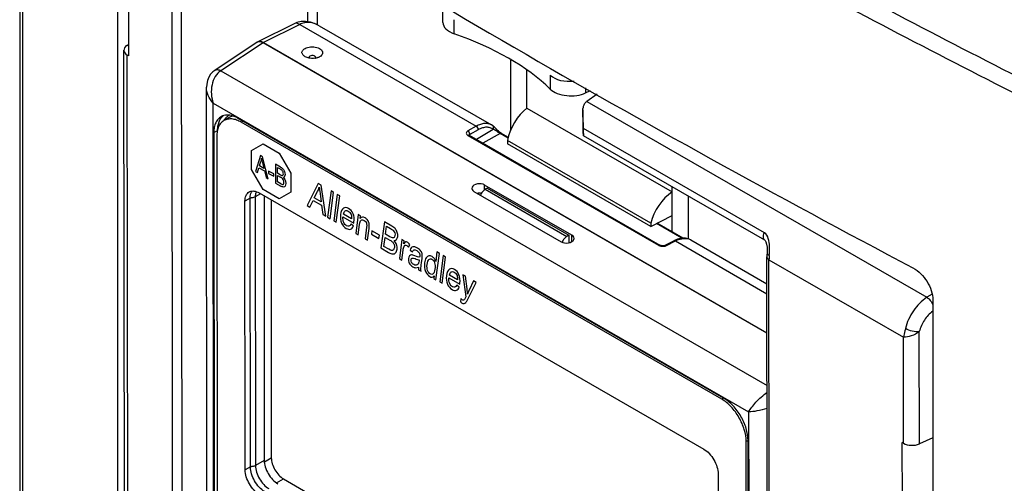
# Paper-space layout '10005496177_1_1' of a CAD drawing. Units: inches. Extents: x 0 to 34, y 0 to 22.
# Drawn here: x 9.7 to 12.2, y 14.5 to 15.7 of the extents above; entities that cross this region are included whole.
import ezdxf

# ---------------------------------------------------------------- set-up
doc = ezdxf.new("R2010")
doc.units = ezdxf.units.IN
doc.header["$LTSCALE"] = 1.87
doc.header["$MEASUREMENT"] = 0
doc.layers.get('0').update_dxf_attribs({"linetype": 'CONTINUOUS'})
doc.layers.add('02___PRT_ALL_AXES', color=7, linetype='CONTINUOUS')
doc.layers.add('AXIS_PART', color=7, linetype='CONTINUOUS')

psp = doc.layouts.new('10005496177_1_1')

# ---------------------------------------------------------------- linework, layer by layer
at = {"color": 7, "linetype": 'CONTINUOUS'}
for p, q in [((9.7259, 16.8933), (9.7259, 12.961)), ((9.7332, 16.8821), (9.7332, 12.9475)), ((9.9763, 16.1827), (9.9763, 12.7468)), ((10.1186, 12.7978), (10.1156, 15.9569)), ((10.143, 12.7974), (10.14, 15.9565)), ((10.4625, 15.8008), (10.4626, 15.6854)), ((10.4869, 15.7868), (10.487, 15.678)), ((10.0045, 15.7499), (10.0046, 15.598)), ((10.8091, 15.6834), (10.8091, 15.7206)), ((10.4287, 15.6803), (10.3355, 15.6338)), ((10.4426, 15.6784), (10.3497, 15.6321)), ((10.4426, 15.6784), (10.8946, 15.4181)), ((10.8383, 15.6545), (10.8382, 15.6906)), ((10.4928, 15.6751), (10.9333, 15.4214)), ((10.0004, 15.6245), (10.0046, 15.6274)), ((10.3337, 15.6327), (10.2252, 15.561)), ((10.3489, 15.6316), (10.2407, 15.5601)), ((11.6387, 14.8886), (10.3489, 15.6316)), ((10.3497, 15.6321), (11.6387, 14.8895)), ((9.9958, 12.4722), (9.9928, 15.6122)), ((10.0044, 12.4602), (10.0014, 15.5998)), ((10.0046, 15.598), (10.0014, 15.5998)), ((10.9819, 15.5873), (10.9821, 15.406)), ((10.2252, 15.561), (10.2252, 15.561)), ((10.2407, 15.5601), (11.6389, 14.7547)), ((11.0238, 15.4643), (11.0237, 15.5616)), ((11.084, 15.5489), (11.0841, 15.5129)), ((10.2052, 14.2829), (10.204, 15.5177)), ((11.1745, 15.5166), (11.1745, 15.5033)), ((11.1745, 15.5033), (11.187, 15.5094)), ((10.2225, 14.2588), (10.2214, 15.4766)), ((10.2214, 15.4766), (11.5916, 14.6872)), ((11.178, 15.4815), (12.048, 14.9803)), ((11.0238, 15.4643), (11.3961, 15.2498)), ((11.1677, 15.4638), (11.1677, 15.4631)), ((11.1678, 15.418), (11.1677, 15.4638)), ((11.1678, 15.4176), (11.1677, 15.4631)), ((10.262, 15.4403), (10.2487, 15.4326)), ((11.5275, 14.7225), (10.2854, 15.438)), ((10.2977, 15.431), (10.293, 15.4283)), ((11.5227, 14.7198), (10.293, 15.4283)), ((10.2229, 15.4017), (10.2321, 15.4069)), ((10.2229, 15.4017), (10.2239, 14.336)), ((10.8946, 15.4181), (10.8731, 15.4061)), ((10.8997, 15.409), (10.8782, 15.397)), ((10.9378, 15.41), (10.8949, 15.3844)), ((10.9557, 15.3992), (10.9117, 15.3747)), ((10.9333, 15.4214), (10.9333, 15.4214)), ((10.9371, 15.4188), (10.9333, 15.4214)), ((10.9371, 15.4188), (10.9371, 15.4188)), ((10.9569, 15.401), (10.9542, 15.403)), ((10.9762, 15.3873), (10.9557, 15.3992)), ((10.9593, 15.3995), (10.9569, 15.401)), ((10.9768, 15.3894), (10.9593, 15.3995)), ((11.1678, 15.4176), (11.1678, 15.418)), ((11.1686, 15.3996), (11.1678, 15.4176)), ((11.6323, 15.1454), (11.1691, 15.4122)), ((10.2304, 15.392), (10.2314, 14.3402)), ((10.8748, 15.3951), (10.8733, 15.3946)), ((10.8733, 15.3946), (11.3612, 15.1135)), ((10.8768, 15.3948), (11.3647, 15.1137)), ((10.8782, 15.394), (10.8782, 15.397)), ((10.9744, 15.3813), (10.9744, 15.3728)), ((11.3412, 15.1699), (10.9744, 15.3813)), ((11.6331, 15.1265), (11.1691, 15.3938)), ((10.3192, 15.3556), (10.3487, 15.3727)), ((10.3192, 15.3074), (10.3192, 15.3556)), ((10.3487, 15.3727), (10.3904, 15.3487)), ((10.3904, 15.3487), (10.42, 15.2976)), ((11.3412, 15.1615), (10.9744, 15.3728)), ((10.3427, 15.3429), (10.3296, 15.3023)), ((10.3394, 15.3164), (10.3432, 15.3284)), ((10.3476, 15.3401), (10.3427, 15.3429)), ((10.3475, 15.3251), (10.3451, 15.3365)), ((10.3475, 15.3251), (10.3511, 15.3097)), ((10.3617, 15.2838), (10.3476, 15.3401)), ((10.3488, 15.2563), (10.3192, 15.3074)), ((10.3296, 15.3023), (10.3344, 15.2995)), ((10.3344, 15.2995), (10.3381, 15.312)), ((10.3381, 15.312), (10.3525, 15.3037)), ((10.3511, 15.3097), (10.3394, 15.3164)), ((10.3525, 15.3037), (10.3565, 15.2868)), ((10.3631, 15.3034), (10.3631, 15.2975)), ((10.376, 15.296), (10.3631, 15.3034)), ((10.381, 15.3209), (10.381, 15.2727)), ((10.3938, 15.3135), (10.381, 15.3209)), ((10.3855, 15.298), (10.3855, 15.3126)), ((10.3855, 15.3126), (10.3924, 15.3086)), ((10.3929, 15.2937), (10.3855, 15.298)), ((10.3565, 15.2868), (10.3617, 15.2838)), ((10.3631, 15.2975), (10.376, 15.29)), ((10.376, 15.29), (10.376, 15.296)), ((10.381, 15.2727), (10.3941, 15.2651)), ((10.3855, 15.2757), (10.3855, 15.2923)), ((10.3855, 15.2923), (10.3934, 15.2878)), ((10.3941, 15.2708), (10.3855, 15.2757)), ((10.42, 15.2976), (10.42, 15.2493)), ((10.339, 15.2474), (11.4769, 14.5919)), ((10.3905, 15.2322), (10.3488, 15.2563)), ((10.42, 15.2493), (10.3905, 15.2322)), ((10.4902, 15.2712), (10.4617, 15.2153)), ((10.48, 15.2345), (10.4883, 15.2509)), ((10.4975, 15.267), (10.4902, 15.2712)), ((10.5098, 15.1876), (10.4975, 15.267)), ((10.5228, 15.2524), (10.5141, 15.1851)), ((10.5204, 15.1815), (10.5291, 15.2488)), ((10.5291, 15.2488), (10.5228, 15.2524)), ((10.9224, 15.2598), (10.9173, 15.2566)), ((10.9173, 15.2566), (11.1261, 15.1363)), ((10.9224, 15.2598), (11.1312, 15.1396)), ((11.3961, 15.1478), (11.396, 15.2631)), ((10.3158, 15.2339), (10.3025, 15.2262)), ((10.3032, 14.5388), (10.3025, 15.2262)), ((10.3164, 14.5464), (10.3158, 15.2339)), ((10.3425, 15.2454), (10.3289, 15.2373)), ((10.3289, 15.2373), (10.3295, 14.5498)), ((10.3513, 15.2404), (10.3519, 14.5632)), ((10.3693, 15.23), (10.3699, 14.5699)), ((10.4689, 15.2112), (10.4771, 15.2284)), ((10.4771, 15.2284), (10.4987, 15.2159)), ((10.4975, 15.2244), (10.48, 15.2345)), ((10.4946, 15.2461), (10.4975, 15.2244)), ((10.5388, 15.2433), (10.53, 15.176)), ((10.5363, 15.1723), (10.5451, 15.2396)), ((10.5451, 15.2396), (10.5388, 15.2433)), ((11.4379, 15.1297), (11.4378, 15.239)), ((10.4617, 15.2153), (10.4689, 15.2112)), ((10.4987, 15.2159), (10.502, 15.1921)), ((10.502, 15.1921), (10.5098, 15.1876)), ((10.5141, 15.1851), (10.5204, 15.1815)), ((10.53, 15.176), (10.5363, 15.1723)), ((10.5534, 15.1864), (10.5812, 15.1704)), ((10.5754, 15.181), (10.5547, 15.193)), ((10.5812, 15.1704), (10.5815, 15.1726)), ((10.5924, 15.1924), (10.5861, 15.1437)), ((10.5981, 15.1891), (10.5924, 15.1924)), ((10.5972, 15.1822), (10.5981, 15.1891)), ((10.6593, 15.1738), (10.6505, 15.1065)), ((10.6785, 15.1627), (10.6593, 15.1738)), ((11.3412, 15.1615), (11.3961, 15.1895)), ((10.58, 15.1629), (10.5736, 15.1677)), ((10.5924, 15.14), (10.5958, 15.1667)), ((10.6139, 15.1595), (10.61, 15.1299)), ((10.6163, 15.1263), (10.6202, 15.1562)), ((10.6273, 15.1506), (10.6262, 15.1422)), ((10.6467, 15.1394), (10.6273, 15.1506)), ((10.6624, 15.1417), (10.665, 15.162)), ((10.665, 15.162), (10.6753, 15.1561)), ((11.3412, 15.1699), (11.3412, 15.1615)), ((11.4205, 15.1313), (11.3555, 15.1688)), ((11.4245, 15.1314), (11.3577, 15.1699)), ((10.5861, 15.1437), (10.5924, 15.14)), ((10.61, 15.1299), (10.6163, 15.1263)), ((10.6262, 15.1422), (10.6456, 15.1311)), ((10.6456, 15.1311), (10.6467, 15.1394)), ((10.6584, 15.1106), (10.6614, 15.1337)), ((10.6614, 15.1337), (10.6732, 15.1269)), ((10.6735, 15.1353), (10.6624, 15.1417)), ((10.7041, 15.1281), (10.6977, 15.0793)), ((10.7098, 15.1248), (10.7041, 15.1281)), ((10.7088, 15.1174), (10.7098, 15.1248)), ((11.1312, 15.1396), (11.1261, 15.1363)), ((11.1312, 15.1396), (11.1312, 15.1198)), ((11.3783, 15.1134), (11.4006, 15.1249)), ((11.3819, 15.113), (11.4041, 15.1245)), ((11.4093, 15.1287), (11.4006, 15.1249)), ((11.4041, 15.1245), (11.6387, 14.9894)), ((11.4441, 15.1271), (11.6386, 15.015)), ((10.6505, 15.1065), (10.6701, 15.0953)), ((10.6711, 15.1032), (10.6584, 15.1106)), ((10.704, 15.0757), (10.7073, 15.1013)), ((10.7209, 15.1085), (10.7241, 15.1149)), ((10.725, 15.1011), (10.7311, 15.0964)), ((10.7939, 15.0963), (10.7908, 15.0721)), ((10.8003, 15.0926), (10.7939, 15.0963)), ((10.6977, 15.0793), (10.704, 15.0757)), ((10.7485, 15.0764), (10.7481, 15.0734)), ((10.7497, 15.085), (10.7494, 15.0829)), ((10.7544, 15.0687), (10.7558, 15.0797)), ((10.7915, 15.0253), (10.8003, 15.0926)), ((10.81, 15.087), (10.8012, 15.0197)), ((10.8075, 15.0161), (10.8162, 15.0834)), ((10.8162, 15.0834), (10.81, 15.087)), ((11.6387, 15.0886), (11.6386, 15.0838)), ((11.6416, 11.9247), (11.6386, 15.0838)), ((11.6391, 15.0943), (11.6387, 15.0886)), ((11.6422, 15.0887), (11.6443, 15.0872)), ((11.6468, 11.9175), (11.6438, 15.0766)), ((11.6438, 15.0766), (11.988, 14.8783)), ((10.7471, 15.0509), (10.7537, 15.0471)), ((10.7864, 15.0349), (10.7856, 15.0287)), ((10.7856, 15.0287), (10.7915, 15.0253)), ((10.8246, 15.0302), (10.8524, 15.0142)), ((10.8466, 15.0248), (10.8258, 15.0368)), ((10.8601, 15.0382), (10.8679, 14.9813)), ((10.8669, 15.0343), (10.8601, 15.0382)), ((10.871, 15.0016), (10.8669, 15.0343)), ((10.8879, 15.0222), (10.8762, 14.9984)), ((10.8942, 15.0186), (10.8879, 15.0222)), ((10.8012, 15.0197), (10.8075, 15.0161)), ((10.8512, 15.0067), (10.8448, 15.0115)), ((10.8524, 15.0142), (10.8527, 15.0164)), ((10.8722, 14.9887), (10.871, 15.0016)), ((10.8736, 14.9771), (10.8942, 15.0186)), ((10.855, 14.9769), (10.8546, 14.9688)), ((10.8679, 14.9813), (10.8644, 14.9746)), ((12.0614, 14.988), (12.048, 14.9803)), ((12.0632, 14.9732), (12.0632, 11.5273)), ((10.8622, 14.9642), (10.8633, 14.9642)), ((11.9883, 14.6071), (11.988, 14.8783)), ((12.0289, 14.6053), (12.0286, 14.8927)), ((11.5275, 14.7226), (11.5227, 14.7198)), ((11.5916, 14.6872), (11.5928, 13.4695)), ((12.0632, 14.6211), (12.0289, 14.6053)), ((11.5902, 14.6141), (11.5854, 14.6114)), ((11.5864, 13.5596), (11.5854, 14.6114)), ((11.5913, 13.5483), (11.5902, 14.614)), ((11.9853, 14.457), (11.9851, 14.6089)), ((11.9883, 14.6071), (11.9851, 14.6089)), ((10.3522, 14.5597), (10.3699, 14.5699)), ((10.3164, 14.5464), (10.3032, 14.5388)), ((10.3519, 14.5632), (10.3295, 14.5498)), ((11.5135, 14.5286), (11.5142, 13.8411)), ((10.3836, 14.5055), (10.4013, 14.5157)), ((10.4013, 14.5157), (11.5141, 13.8746))]:
    psp.add_line(p, q, dxfattribs=at)
for points in [[(10.4928, 15.6751), (10.4824, 15.6803), (10.4701, 15.6843), (10.4578, 15.6861), (10.4461, 15.6857), (10.4353, 15.6831), (10.4287, 15.6803)], [(10.2252, 15.561), (10.2203, 15.5573), (10.2146, 15.5512), (10.21, 15.5438), (10.2066, 15.5354), (10.2046, 15.526), (10.204, 15.5177)], [(10.9542, 15.403), (10.9513, 15.4055), (10.9484, 15.4082), (10.9455, 15.411), (10.9428, 15.4137), (10.9402, 15.4161), (10.9378, 15.4182), (10.9371, 15.4188)], [(10.8768, 15.3948), (10.8762, 15.3952), (10.8759, 15.3954)], [(11.4441, 15.1271), (11.4392, 15.1294), (11.43, 15.1316), (11.4199, 15.1313), (11.4093, 15.1287)], [(11.6332, 15.1265), (11.6339, 15.1258), (11.6358, 15.1225), (11.6377, 15.1166), (11.639, 15.109), (11.6395, 15.1012), (11.6392, 15.0949), (11.6391, 15.0943)], [(11.3783, 15.1134), (11.3772, 15.1129), (11.3752, 15.1124), (11.3728, 15.1121), (11.3702, 15.1122), (11.3678, 15.1126), (11.3658, 15.1132), (11.3647, 15.1137)]]:
    psp.add_lwpolyline(points, dxfattribs=at)
for centre, radius, start, end in [((10.4762, 15.6353), 0.0437, 276.5302, 278.682), ((10.4784, 15.6258), 0.0339, 287.6403, 288.0331), ((10.2684, 15.4192), 0.0336, 138.6954, 142.7693), ((10.2668, 15.4206), 0.0315, 129.818, 138.7299), ((10.2732, 15.4206), 0.0273, 110.8862, 119.7981), ((10.3183, 15.2601), 0.0254, 264.555, 270.3314), ((11.1464, 15.108), 0.0349, 157.2737, 157.6318), ((11.1467, 15.1078), 0.0352, 155.9647, 157.2725), ((11.429, 15.0999), 0.0312, 74.8051, 78.3764), ((11.4294, 15.1013), 0.0297, 65.9413, 74.8309), ((11.4298, 15.1023), 0.0286, 60.0595, 65.8936), ((11.4826, 15.1038), 0.1626, 357.1992, 358.897), ((11.499, 15.104), 0.1462, 0.68, 2.7098), ((11.4852, 15.1038), 0.16, 358.8858, 0.6931), ((11.7372, 15.0766), 0.0934, 175.867, 180.0074), ((11.7471, 15.0759), 0.1033, 173.718, 175.9003), ((11.5018, 15.1027), 0.1434, 353.8064, 357.271), ((10.9503, 14.9619), 0.0826, 153.7981, 161.0429), ((10.8798, 14.9924), 0.0345, 223.1757, 224.3666), ((12.0175, 14.9399), 0.0509, 25.4054, 31.1419), ((10.3189, 14.5726), 0.0254, 264.3978, 270.3324)]:
    psp.add_arc(centre, radius, start, end, dxfattribs=at)
for centre, major_axis, ratio, start_param, end_param in [((30.0798, 24.6737), (26.9258, -1.8801), 0.524981, -2.373857, -2.269115), ((10.8682, 15.6823), (0.059, -0.0017), 0.556221, -3.125334, -2.086059), ((10.4885, 15.3299), (0.6906, -0.0195), 0.556221, 0.546684, 1.055534), ((10.349, 15.6074), (-0.0148, 0.0256), 0.57665, -0.783687, 0.034864), ((10.3498, 15.6079), (-0.0148, 0.0256), 0.57665, 5.499498, 6.308068), ((10.0223, 15.6132), (0.0295, 0.0014), 0.606089, 8.662156, 10.180593), ((11.135, 15.5687), (0.059, 0.0029), 0.606089, -2.640203, -1.431314), ((11.135, 15.5285), (0.059, -0.0017), 0.556221, -2.594909, -0.822048), ((11.1842, 15.4136), (0.0409, 0.0786), 0.547015, 0.86596, 0.911167), ((11.0313, 15.3973), (0.0409, 0.0786), 0.547015, 0.887465, 2.045481), ((11.1665, 15.4237), (-0.0025, 0.1036), 0.022209, -1.682549, -1.181354), ((11.1686, 15.4145), (-0.0005, 0.0207), 0.022209, 2.378153, 4.600637), ((11.4044, 15.1824), (0.0479, 0.0746), 0.607364, 0.94017, 2.098186), ((12.0091, 14.6178), (0.0295, -0.0012), 0.545739, -2.333191, -0.814755)]:
    psp.add_ellipse(centre, major_axis=major_axis, ratio=ratio, start_param=start_param, end_param=end_param, dxfattribs=at)
for points, knots in [([(12.3462, 15.5109), (12.125, 15.6225), (11.267, 16.07), (10.4336, 16.5651), (9.833, 16.9619)], [0, 0, 0, 0, 0.256102, 1, 1, 1, 1]), ([(12.3272, 15.4742), (12.1056, 15.5859), (11.2467, 16.0339), (10.4124, 16.5296), (9.8111, 16.9268)], [0, 0, 0, 0, 0.256103, 1, 1, 1, 1]), ([(10.4426, 15.6784), (10.4403, 15.6798), (10.4358, 15.6819), (10.4307, 15.6813), (10.4287, 15.6803)], [0, 0, 0, 0, 0.547788, 1, 1, 1, 1]), ([(10.4928, 15.6751), (10.4852, 15.6795), (10.4722, 15.6841), (10.4546, 15.6832), (10.4464, 15.6804), (10.4426, 15.6784)], [0, 0, 0, 0, 0.508145, 0.753735, 1, 1, 1, 1]), ([(10.4485, 15.6061), (10.4484, 15.6071), (10.4486, 15.6093), (10.4502, 15.6123), (10.4528, 15.615), (10.4551, 15.6165), (10.4563, 15.6171)], [0, 0, 0, 0, 0.21646, 0.446523, 0.705535, 1, 1, 1, 1]), ([(10.4812, 15.5919), (10.4773, 15.5915), (10.4698, 15.5915), (10.4609, 15.5938), (10.455, 15.5969), (10.4516, 15.5996), (10.4494, 15.6026), (10.4486, 15.605), (10.4485, 15.6061)], [0, 0, 0, 0, 0.298809, 0.581279, 0.706194, 0.816789, 0.913458, 1, 1, 1, 1]), ([(10.4563, 15.6171), (10.4584, 15.6182), (10.463, 15.6199), (10.4706, 15.6211), (10.4785, 15.621), (10.4862, 15.6197), (10.4928, 15.6171), (10.498, 15.6136), (10.5012, 15.6092), (10.5015, 15.6058), (10.5012, 15.6043)], [0, 0, 0, 0, 0.130374, 0.274991, 0.425366, 0.571889, 0.705651, 0.820538, 0.915905, 1, 1, 1, 1]), ([(10.5012, 15.6043), (10.5009, 15.6026), (10.4989, 15.5989), (10.4956, 15.5966), (10.4937, 15.5956)], [0, 0, 0, 0, 0.450318, 1, 1, 1, 1]), ([(10.4688, 15.5972), (10.4679, 15.5967), (10.4667, 15.5957), (10.4661, 15.5939), (10.4662, 15.593), (10.4663, 15.5927)], [0, 0, 0, 0, 0.54755, 0.777037, 1, 1, 1, 1]), ([(10.4836, 15.5922), (10.4838, 15.5927), (10.484, 15.5939), (10.4833, 15.5957), (10.4816, 15.5971), (10.4785, 15.5985), (10.474, 15.599), (10.4703, 15.5981), (10.4688, 15.5972)], [0, 0, 0, 0, 0.088932, 0.181329, 0.29114, 0.421596, 0.718972, 1, 1, 1, 1]), ([(10.4887, 15.5935), (10.4882, 15.5933), (10.4863, 15.5927), (10.4843, 15.5923), (10.4828, 15.5921)], [0, 0, 0, 0, 0.242955, 1, 1, 1, 1]), ([(10.4937, 15.5956), (10.4934, 15.5954), (10.4918, 15.5946), (10.4902, 15.5939), (10.4889, 15.5935)], [0, 0, 0, 0, 0.239293, 1, 1, 1, 1]), ([(10.2407, 15.5601), (10.2349, 15.5564), (10.2248, 15.545), (10.217, 15.5235), (10.2156, 15.4998), (10.2188, 15.484), (10.2214, 15.4766)], [0, 0, 0, 0, 0.227891, 0.479105, 0.740954, 1, 1, 1, 1]), ([(10.2252, 15.561), (10.2262, 15.5617), (10.2285, 15.5627), (10.2324, 15.5629), (10.2366, 15.562), (10.2394, 15.5608), (10.2407, 15.5601)], [0, 0, 0, 0, 0.215871, 0.448204, 0.708292, 1, 1, 1, 1]), ([(10.2214, 15.4766), (10.2162, 15.4826), (10.2078, 15.4953), (10.2041, 15.5105), (10.204, 15.5177)], [0, 0, 0, 0, 0.522335, 1, 1, 1, 1]), ([(11.1753, 15.4794), (11.1729, 15.4775), (11.1691, 15.4727), (11.1677, 15.4667), (11.1677, 15.4638)], [0, 0, 0, 0, 0.512574, 1, 1, 1, 1]), ([(10.2418, 15.4427), (10.2388, 15.441), (10.2331, 15.4365), (10.2271, 15.4269), (10.2235, 15.415), (10.2229, 15.4063), (10.2229, 15.4017)], [0, 0, 0, 0, 0.217765, 0.450589, 0.70973, 1, 1, 1, 1]), ([(10.2487, 15.4326), (10.2458, 15.4309), (10.2403, 15.4263), (10.2345, 15.4168), (10.2311, 15.405), (10.2304, 15.3965), (10.2304, 15.392)], [0, 0, 0, 0, 0.217711, 0.450868, 0.710129, 1, 1, 1, 1]), ([(10.2325, 15.4088), (10.2326, 15.4118), (10.2334, 15.4225), (10.237, 15.4333), (10.2417, 15.4395)], [0, 0, 0, 0, 0.28008, 1, 1, 1, 1]), ([(10.2725, 15.4439), (10.2672, 15.4457), (10.2567, 15.4477), (10.2461, 15.445), (10.2418, 15.4427)], [0, 0, 0, 0, 0.532346, 1, 1, 1, 1]), ([(10.2486, 15.4327), (10.25, 15.4352), (10.2531, 15.4396), (10.2574, 15.443), (10.2597, 15.4443)], [0, 0, 0, 0, 0.512646, 1, 1, 1, 1]), ([(10.293, 15.4283), (10.2891, 15.4305), (10.2814, 15.4342), (10.2695, 15.437), (10.2584, 15.4367), (10.2517, 15.4343), (10.2487, 15.4326)], [0, 0, 0, 0, 0.289745, 0.548958, 0.782167, 1, 1, 1, 1]), ([(10.2725, 15.444), (10.2715, 15.4438), (10.2679, 15.443), (10.2644, 15.4416), (10.262, 15.4403)], [0, 0, 0, 0, 0.255361, 1, 1, 1, 1]), ([(10.2854, 15.438), (10.2844, 15.4386), (10.2802, 15.4409), (10.2759, 15.4428), (10.2725, 15.4439)], [0, 0, 0, 0, 0.260517, 1, 1, 1, 1]), ([(10.9333, 15.4214), (10.9307, 15.4228), (10.9248, 15.425), (10.9151, 15.4254), (10.9048, 15.423), (10.898, 15.4199), (10.8946, 15.4181)], [0, 0, 0, 0, 0.219187, 0.4527, 0.711301, 1, 1, 1, 1]), ([(10.8731, 15.4061), (10.8719, 15.4054), (10.8699, 15.4039), (10.8685, 15.4004), (10.87, 15.3968), (10.8721, 15.3953), (10.8733, 15.3946)], [0, 0, 0, 0, 0.272904, 0.493654, 0.718676, 1, 1, 1, 1]), ([(10.8782, 15.397), (10.8783, 15.3988), (10.8771, 15.4024), (10.8747, 15.4052), (10.8731, 15.4061)], [0, 0, 0, 0, 0.501271, 1, 1, 1, 1]), ([(10.8997, 15.409), (10.8998, 15.4108), (10.8986, 15.4143), (10.8961, 15.4172), (10.8946, 15.4181)], [0, 0, 0, 0, 0.501271, 1, 1, 1, 1]), ([(10.9378, 15.41), (10.9355, 15.4119), (10.93, 15.4148), (10.9203, 15.4159), (10.9099, 15.4139), (10.9031, 15.4109), (10.8997, 15.409)], [0, 0, 0, 0, 0.220428, 0.451669, 0.709028, 1, 1, 1, 1]), ([(10.9378, 15.41), (10.9387, 15.4114), (10.9395, 15.414), (10.9386, 15.4171), (10.9377, 15.4183), (10.9371, 15.4188)], [0, 0, 0, 0, 0.527412, 0.769862, 1, 1, 1, 1]), ([(10.9557, 15.3992), (10.9522, 15.4011), (10.9468, 15.4055), (10.9407, 15.4092), (10.9378, 15.41)], [0, 0, 0, 0, 0.564912, 1, 1, 1, 1]), ([(10.9557, 15.3992), (10.9563, 15.3995), (10.9575, 15.4), (10.9588, 15.3998), (10.9593, 15.3995)], [0, 0, 0, 0, 0.549193, 1, 1, 1, 1]), ([(10.8768, 15.3948), (10.8764, 15.3951), (10.8757, 15.3952), (10.875, 15.3952), (10.8748, 15.3951)], [0, 0, 0, 0, 0.730113, 1, 1, 1, 1]), ([(10.8782, 15.397), (10.878, 15.3969), (10.8772, 15.3964), (10.8765, 15.3957), (10.8763, 15.3951)], [0, 0, 0, 0, 0.287462, 1, 1, 1, 1]), ([(10.3025, 15.2262), (10.3025, 15.2289), (10.3029, 15.2339), (10.3049, 15.2407), (10.3083, 15.2463), (10.3115, 15.249), (10.3132, 15.2499)], [0, 0, 0, 0, 0.289871, 0.549132, 0.782289, 1, 1, 1, 1]), ([(10.3132, 15.2499), (10.3138, 15.2503), (10.3162, 15.2515), (10.3188, 15.2521), (10.3208, 15.2523)], [0, 0, 0, 0, 0.245702, 1, 1, 1, 1]), ([(10.3158, 15.2339), (10.3158, 15.2357), (10.3161, 15.2421), (10.3181, 15.2485), (10.3207, 15.2523)], [0, 0, 0, 0, 0.280054, 1, 1, 1, 1]), ([(10.3208, 15.2523), (10.3222, 15.2524), (10.3286, 15.2523), (10.3348, 15.2499), (10.339, 15.2474)], [0, 0, 0, 0, 0.224545, 1, 1, 1, 1]), ([(10.3315, 15.2508), (10.331, 15.2499), (10.3294, 15.2455), (10.3289, 15.2408), (10.3289, 15.2373)], [0, 0, 0, 0, 0.230121, 1, 1, 1, 1]), ([(10.9173, 15.2566), (10.9146, 15.2549), (10.9098, 15.2502), (10.9065, 15.2445), (10.9052, 15.2413)], [0, 0, 0, 0, 0.480055, 1, 1, 1, 1]), ([(10.3289, 15.2373), (10.3282, 15.2369), (10.3249, 15.2353), (10.3212, 15.2347), (10.3184, 15.2347)], [0, 0, 0, 0, 0.228269, 1, 1, 1, 1]), ([(11.1261, 15.1363), (11.1236, 15.1347), (11.1191, 15.1304), (11.1158, 15.1251), (11.1145, 15.1222)], [0, 0, 0, 0, 0.479019, 1, 1, 1, 1]), ([(11.4006, 15.1249), (11.4011, 15.1252), (11.4024, 15.1254), (11.4036, 15.1249), (11.4041, 15.1245)], [0, 0, 0, 0, 0.453383, 1, 1, 1, 1]), ([(11.4041, 15.1245), (11.4093, 15.1272), (11.4194, 15.1311), (11.4304, 15.1314), (11.4352, 15.1304)], [0, 0, 0, 0, 0.537695, 1, 1, 1, 1]), ([(11.6331, 15.1265), (11.6307, 15.1279), (11.6289, 15.1332), (11.6299, 15.1397), (11.6313, 15.1435), (11.6323, 15.1454)], [0, 0, 0, 0, 0.408756, 0.687825, 1, 1, 1, 1]), ([(11.6451, 15.1109), (11.6447, 15.1176), (11.6437, 15.1299), (11.6373, 15.1425), (11.6323, 15.1454)], [0, 0, 0, 0, 0.534043, 1, 1, 1, 1]), ([(11.3647, 15.1137), (11.3642, 15.114), (11.3629, 15.1142), (11.3618, 15.1138), (11.3612, 15.1135)], [0, 0, 0, 0, 0.452309, 1, 1, 1, 1]), ([(11.3612, 15.1135), (11.3616, 15.1133), (11.3633, 15.1124), (11.3652, 15.1118), (11.3667, 15.1114)], [0, 0, 0, 0, 0.233725, 1, 1, 1, 1]), ([(11.3763, 15.1112), (11.3768, 15.1113), (11.3787, 15.1117), (11.3806, 15.1123), (11.3819, 15.113)], [0, 0, 0, 0, 0.265606, 1, 1, 1, 1]), ([(11.3783, 15.1134), (11.3788, 15.1137), (11.3801, 15.1138), (11.3813, 15.1133), (11.3819, 15.113)], [0, 0, 0, 0, 0.453383, 1, 1, 1, 1]), ([(11.6386, 15.0838), (11.6386, 15.0831), (11.6391, 15.0801), (11.6417, 15.0778), (11.6438, 15.0766)], [0, 0, 0, 0, 0.220799, 1, 1, 1, 1]), ([(11.6391, 15.0943), (11.6391, 15.0938), (11.6392, 15.0916), (11.6409, 15.0897), (11.6422, 15.0887)], [0, 0, 0, 0, 0.216051, 1, 1, 1, 1]), ([(12.0124, 15.0557), (12.0272, 15.0479), (12.0511, 15.0226), (12.0632, 14.9897), (12.0632, 14.9732)], [0, 0, 0, 0, 0.503576, 1, 1, 1, 1]), ([(12.0481, 14.9803), (12.0345, 14.9714), (12.0112, 14.9469), (11.9968, 14.9164), (11.9929, 14.9002)], [0, 0, 0, 0, 0.492538, 1, 1, 1, 1]), ([(12.048, 14.9803), (12.0507, 14.9788), (12.0554, 14.9742), (12.0593, 14.9691), (12.061, 14.9662)], [0, 0, 0, 0, 0.471585, 1, 1, 1, 1]), ([(12.0631, 14.9452), (12.0547, 14.9388), (12.0402, 14.9227), (12.0312, 14.9031), (12.0286, 14.8927)], [0, 0, 0, 0, 0.498398, 1, 1, 1, 1]), ([(11.9929, 14.9002), (11.9924, 14.8982), (11.9906, 14.891), (11.9888, 14.8837), (11.988, 14.8783)], [0, 0, 0, 0, 0.269406, 1, 1, 1, 1]), ([(12.0286, 14.8927), (12.0227, 14.8917), (12.0102, 14.893), (11.9983, 14.8969), (11.9929, 14.9002)], [0, 0, 0, 0, 0.484937, 1, 1, 1, 1]), ([(12.0286, 14.8927), (12.0227, 14.8875), (12.0093, 14.8807), (11.9947, 14.8781), (11.988, 14.8783)], [0, 0, 0, 0, 0.541418, 1, 1, 1, 1]), ([(11.5854, 14.6114), (11.5854, 14.6216), (11.5816, 14.6433), (11.5681, 14.6737), (11.5485, 14.7005), (11.5316, 14.7147), (11.5227, 14.7198)], [0, 0, 0, 0, 0.237319, 0.50014, 0.762884, 1, 1, 1, 1]), ([(11.5902, 14.614), (11.5902, 14.6243), (11.5864, 14.646), (11.5729, 14.6764), (11.5533, 14.7032), (11.5364, 14.7174), (11.5275, 14.7225)], [0, 0, 0, 0, 0.237319, 0.50014, 0.762884, 1, 1, 1, 1]), ([(11.5916, 14.6872), (11.5939, 14.6913), (11.5999, 14.6998), (11.615, 14.7172), (11.6287, 14.7296), (11.6389, 14.7373)], [0, 0, 0, 0, 0.20277, 0.448128, 1, 1, 1, 1]), ([(11.6389, 14.696), (11.6304, 14.6933), (11.6148, 14.6893), (11.5988, 14.6873), (11.5916, 14.6872)], [0, 0, 0, 0, 0.555102, 1, 1, 1, 1]), ([(10.3699, 14.5699), (10.3699, 14.5648), (10.3719, 14.5539), (10.3786, 14.5387), (10.3884, 14.5253), (10.3968, 14.5182), (10.4013, 14.5157)], [0, 0, 0, 0, 0.237339, 0.50014, 0.762864, 1, 1, 1, 1]), ([(11.4769, 14.5919), (11.4821, 14.5889), (11.492, 14.5806), (11.5034, 14.565), (11.5113, 14.5473), (11.5135, 14.5346), (11.5135, 14.5286)], [0, 0, 0, 0, 0.237116, 0.49986, 0.762681, 1, 1, 1, 1]), ([(10.353, 14.4831), (10.3478, 14.4861), (10.338, 14.4944), (10.3266, 14.51), (10.3187, 14.5278), (10.3165, 14.5404), (10.3164, 14.5464)], [0, 0, 0, 0, 0.237116, 0.49986, 0.762681, 1, 1, 1, 1]), ([(10.3295, 14.5498), (10.3288, 14.5494), (10.3256, 14.5478), (10.3219, 14.5472), (10.3191, 14.5472)], [0, 0, 0, 0, 0.228269, 1, 1, 1, 1]), ([(10.3295, 14.5498), (10.3296, 14.5442), (10.3317, 14.5324), (10.339, 14.5159), (10.3497, 14.5013), (10.3588, 14.4936), (10.3636, 14.4908)], [0, 0, 0, 0, 0.237316, 0.500139, 0.762887, 1, 1, 1, 1]), ([(10.3519, 14.5632), (10.3519, 14.5575), (10.3541, 14.5456), (10.3615, 14.5289), (10.3723, 14.5141), (10.3815, 14.5063), (10.3864, 14.5035)], [0, 0, 0, 0, 0.23732, 0.50014, 0.762883, 1, 1, 1, 1]), ([(10.3398, 14.4755), (10.3346, 14.4785), (10.3248, 14.4867), (10.3133, 14.5024), (10.3055, 14.5201), (10.3032, 14.5328), (10.3032, 14.5388)], [0, 0, 0, 0, 0.237116, 0.49986, 0.762681, 1, 1, 1, 1])]:
    psp.add_open_spline(points, degree=3, knots=knots, dxfattribs=at)
for points in [[(10.3451, 15.3365), (10.3446, 15.3337), (10.344, 15.3309), (10.3432, 15.3284)], [(10.3976, 15.305), (10.3966, 15.306), (10.3949, 15.3072), (10.3924, 15.3086)], [(10.3938, 15.3135), (10.3964, 15.312), (10.3985, 15.3103), (10.4, 15.3085)], [(10.3999, 15.3013), (10.3993, 15.3027), (10.3985, 15.304), (10.3976, 15.305)], [(10.4008, 15.2964), (10.4008, 15.2982), (10.4004, 15.2998), (10.3999, 15.3013)], [(10.4, 15.3085), (10.4015, 15.3067), (10.4028, 15.3046), (10.4037, 15.302)], [(10.4037, 15.302), (10.4047, 15.2995), (10.4052, 15.297), (10.4052, 15.2946)], [(10.3929, 15.2937), (10.3949, 15.2926), (10.3963, 15.292), (10.3971, 15.2918)], [(10.3986, 15.2839), (10.3975, 15.2851), (10.3958, 15.2864), (10.3934, 15.2878)], [(10.3971, 15.2918), (10.3983, 15.2916), (10.3992, 15.2918), (10.3998, 15.2926)], [(10.4012, 15.2796), (10.4006, 15.2813), (10.3997, 15.2827), (10.3986, 15.2839)], [(10.3998, 15.2926), (10.4004, 15.2933), (10.4008, 15.2946), (10.4008, 15.2964)], [(10.404, 15.2894), (10.4031, 15.2881), (10.402, 15.2873), (10.4004, 15.2871)], [(10.4004, 15.2871), (10.4024, 15.2852), (10.404, 15.2828), (10.4051, 15.2801)], [(10.4022, 15.2745), (10.4022, 15.2763), (10.4019, 15.278), (10.4012, 15.2796)], [(10.4012, 15.2701), (10.4019, 15.271), (10.4022, 15.2725), (10.4022, 15.2745)], [(10.4052, 15.2946), (10.4052, 15.2924), (10.4048, 15.2907), (10.404, 15.2894)], [(10.4051, 15.2801), (10.4063, 15.2775), (10.4069, 15.2747), (10.4069, 15.2717)], [(10.3941, 15.2708), (10.3959, 15.2697), (10.3973, 15.2691), (10.3982, 15.269)], [(10.4012, 15.2625), (10.3994, 15.2625), (10.3971, 15.2634), (10.3941, 15.2651)], [(10.3982, 15.269), (10.3995, 15.2688), (10.4005, 15.2692), (10.4012, 15.2701)], [(10.4053, 15.2649), (10.4043, 15.2633), (10.4029, 15.2625), (10.4012, 15.2625)], [(10.4069, 15.2717), (10.4069, 15.2688), (10.4063, 15.2666), (10.4053, 15.2649)], [(10.4883, 15.2509), (10.4901, 15.2544), (10.4915, 15.2582), (10.4928, 15.2622)], [(10.4928, 15.2622), (10.4931, 15.2581), (10.4937, 15.2527), (10.4946, 15.2461)], [(10.5545, 15.2083), (10.5507, 15.2058), (10.5482, 15.2003), (10.5471, 15.1919)], [(10.5679, 15.2077), (10.5629, 15.2106), (10.5584, 15.2108), (10.5545, 15.2083)], [(10.5547, 15.193), (10.5554, 15.1972), (10.5569, 15.1999), (10.5593, 15.2013)], [(10.5593, 15.2013), (10.5616, 15.2027), (10.5642, 15.2026), (10.567, 15.2009)], [(10.567, 15.2009), (10.5701, 15.1992), (10.5725, 15.1962), (10.5741, 15.1919)], [(10.5791, 15.1943), (10.5764, 15.2004), (10.5727, 15.205), (10.5679, 15.2077)], [(10.5471, 15.1919), (10.5461, 15.1837), (10.5469, 15.1766), (10.5496, 15.1704)], [(10.5553, 15.172), (10.5536, 15.176), (10.5529, 15.1808), (10.5534, 15.1864)], [(10.5625, 15.1634), (10.5594, 15.1651), (10.5571, 15.168), (10.5553, 15.172)], [(10.5741, 15.1919), (10.5752, 15.189), (10.5757, 15.1854), (10.5754, 15.181)], [(10.5815, 15.1726), (10.5826, 15.1808), (10.5818, 15.1881), (10.5791, 15.1943)], [(10.5958, 15.1667), (10.5966, 15.1725), (10.598, 15.1762), (10.6001, 15.1776)], [(10.603, 15.1853), (10.6008, 15.1851), (10.5989, 15.1842), (10.5972, 15.1822)], [(10.6001, 15.1776), (10.6022, 15.179), (10.6048, 15.1788), (10.6078, 15.1771)], [(10.61, 15.1834), (10.6075, 15.1849), (10.6051, 15.1855), (10.603, 15.1853)], [(10.6078, 15.1771), (10.6094, 15.1762), (10.6108, 15.1749), (10.6118, 15.1733)], [(10.6154, 15.179), (10.6138, 15.1808), (10.6121, 15.1823), (10.61, 15.1834)], [(10.6118, 15.1733), (10.6129, 15.1717), (10.6137, 15.1699), (10.614, 15.1679)], [(10.6191, 15.1733), (10.6182, 15.1753), (10.617, 15.1772), (10.6154, 15.179)], [(10.6207, 15.1667), (10.6205, 15.1691), (10.6199, 15.1714), (10.6191, 15.1733)], [(10.5496, 15.1704), (10.5523, 15.1642), (10.5563, 15.1597), (10.5616, 15.1566)], [(10.5616, 15.1566), (10.5657, 15.1542), (10.5694, 15.1535), (10.5726, 15.1545)], [(10.5736, 15.1677), (10.5709, 15.1621), (10.5672, 15.1607), (10.5625, 15.1634)], [(10.5726, 15.1545), (10.5757, 15.1555), (10.5782, 15.1583), (10.58, 15.1629)], [(10.614, 15.1679), (10.6144, 15.1659), (10.6143, 15.1631), (10.6139, 15.1595)], [(10.6202, 15.1562), (10.6208, 15.1607), (10.621, 15.1642), (10.6207, 15.1667)], [(10.6753, 15.1561), (10.679, 15.1539), (10.6816, 15.1521), (10.683, 15.1506)], [(10.6876, 15.1554), (10.6855, 15.158), (10.6824, 15.1605), (10.6785, 15.1627)], [(10.683, 15.1506), (10.6843, 15.1492), (10.6854, 15.1474), (10.686, 15.1453)], [(10.6924, 15.1461), (10.6913, 15.1497), (10.6897, 15.1528), (10.6876, 15.1554)], [(10.6732, 15.1269), (10.6767, 15.1248), (10.6792, 15.123), (10.6808, 15.1212)], [(10.6798, 15.1323), (10.6785, 15.1326), (10.6764, 15.1336), (10.6735, 15.1353)], [(10.6843, 15.1332), (10.6832, 15.1322), (10.6817, 15.1319), (10.6798, 15.1323)], [(10.6865, 15.1385), (10.6862, 15.1359), (10.6854, 15.1341), (10.6843, 15.1332)], [(10.6843, 15.1256), (10.6868, 15.1257), (10.6888, 15.1267), (10.6904, 15.1285)], [(10.6906, 15.1155), (10.6892, 15.1193), (10.6872, 15.1227), (10.6843, 15.1256)], [(10.686, 15.1453), (10.6867, 15.1432), (10.6869, 15.1409), (10.6865, 15.1385)], [(10.6904, 15.1285), (10.692, 15.1302), (10.693, 15.1326), (10.6934, 15.1357)], [(10.6934, 15.1357), (10.6938, 15.139), (10.6935, 15.1426), (10.6924, 15.1461)], [(10.7136, 15.1219), (10.7123, 15.1215), (10.7107, 15.12), (10.7088, 15.1174)], [(10.718, 15.1213), (10.7164, 15.1222), (10.715, 15.1224), (10.7136, 15.1219)], [(10.7241, 15.1149), (10.7221, 15.1179), (10.7201, 15.1201), (10.718, 15.1213)], [(10.6775, 15.1004), (10.6761, 15.1007), (10.6739, 15.1016), (10.6711, 15.1032)], [(10.6824, 15.1018), (10.6812, 15.1005), (10.6795, 15.1001), (10.6775, 15.1004)], [(10.6808, 15.1212), (10.6823, 15.1194), (10.6835, 15.1174), (10.6842, 15.1151)], [(10.6849, 15.1078), (10.6845, 15.105), (10.6837, 15.103), (10.6824, 15.1018)], [(10.6842, 15.1151), (10.685, 15.1128), (10.6852, 15.1103), (10.6849, 15.1078)], [(10.6881, 15.0943), (10.69, 15.0965), (10.6913, 15.0996), (10.6919, 15.1037)], [(10.6919, 15.1037), (10.6924, 15.1078), (10.6919, 15.1118), (10.6906, 15.1155)], [(10.7073, 15.1013), (10.7078, 15.1048), (10.7086, 15.1079), (10.7098, 15.1106)], [(10.7098, 15.1106), (10.7105, 15.1122), (10.7115, 15.1131), (10.7127, 15.1135)], [(10.7127, 15.1135), (10.714, 15.1139), (10.7152, 15.1137), (10.7166, 15.1129)], [(10.7166, 15.1129), (10.7181, 15.112), (10.7195, 15.1106), (10.7209, 15.1085)], [(10.7319, 15.1094), (10.7289, 15.1086), (10.7266, 15.1058), (10.725, 15.1011)], [(10.7311, 15.0964), (10.7322, 15.0996), (10.7336, 15.1014), (10.7353, 15.1019)], [(10.7439, 15.1063), (10.7389, 15.1092), (10.7349, 15.1103), (10.7319, 15.1094)], [(10.7353, 15.1019), (10.7369, 15.1023), (10.7391, 15.1018), (10.7421, 15.1001)], [(10.7421, 15.1001), (10.7453, 15.0982), (10.7476, 15.0958), (10.7489, 15.093)], [(10.7528, 15.0987), (10.7508, 15.1015), (10.7478, 15.1041), (10.7439, 15.1063)], [(10.7562, 15.0904), (10.7559, 15.0931), (10.7548, 15.0958), (10.7528, 15.0987)], [(11.3667, 15.1114), (11.3698, 15.1108), (11.3732, 15.1107), (11.3763, 15.1112)], [(10.6701, 15.0953), (10.6746, 15.0927), (10.6783, 15.0913), (10.681, 15.0912)], [(10.681, 15.0912), (10.6838, 15.0911), (10.6862, 15.0921), (10.6881, 15.0943)], [(10.7211, 15.0797), (10.7206, 15.0754), (10.7213, 15.0713), (10.7232, 15.0675)], [(10.7237, 15.0862), (10.7223, 15.0846), (10.7215, 15.0825), (10.7211, 15.0797)], [(10.7288, 15.0887), (10.7268, 15.0886), (10.7251, 15.0877), (10.7237, 15.0862)], [(10.7291, 15.0693), (10.7279, 15.0714), (10.7275, 15.0737), (10.7278, 15.076)], [(10.7278, 15.076), (10.728, 15.0775), (10.7285, 15.0787), (10.7292, 15.0795)], [(10.7377, 15.0865), (10.7338, 15.0881), (10.7308, 15.0888), (10.7288, 15.0887)], [(10.7292, 15.0795), (10.73, 15.0803), (10.7309, 15.0807), (10.732, 15.0807)], [(10.732, 15.0807), (10.7331, 15.0808), (10.7351, 15.0802), (10.7378, 15.0792)], [(10.7494, 15.0829), (10.7468, 15.0831), (10.7429, 15.0843), (10.7377, 15.0865)], [(10.7378, 15.0792), (10.7424, 15.0774), (10.746, 15.0765), (10.7485, 15.0764)], [(10.7481, 15.0734), (10.7476, 15.0693), (10.7467, 15.0666), (10.7455, 15.065)], [(10.7489, 15.093), (10.7499, 15.091), (10.7502, 15.0883), (10.7497, 15.085)], [(10.7558, 15.0797), (10.7564, 15.0842), (10.7565, 15.0877), (10.7562, 15.0904)], [(10.7663, 15.0812), (10.7644, 15.0781), (10.7631, 15.0738), (10.7624, 15.0683)], [(10.7732, 15.0865), (10.7705, 15.086), (10.7683, 15.0842), (10.7663, 15.0812)], [(10.7688, 15.0645), (10.7697, 15.071), (10.7712, 15.0752), (10.7735, 15.0771)], [(10.7814, 15.0847), (10.7785, 15.0864), (10.7757, 15.087), (10.7732, 15.0865)], [(10.7735, 15.0771), (10.7758, 15.079), (10.7783, 15.0792), (10.781, 15.0777)], [(10.781, 15.0777), (10.784, 15.076), (10.7862, 15.0729), (10.7878, 15.0687)], [(10.787, 15.0796), (10.7854, 15.0818), (10.7835, 15.0835), (10.7814, 15.0847)], [(10.7908, 15.0721), (10.7898, 15.0749), (10.7886, 15.0774), (10.787, 15.0796)], [(10.7232, 15.0675), (10.7252, 15.0637), (10.7281, 15.0606), (10.732, 15.0584)], [(10.7344, 15.064), (10.732, 15.0654), (10.7303, 15.0671), (10.7291, 15.0693)], [(10.732, 15.0584), (10.7345, 15.057), (10.7369, 15.0562), (10.7394, 15.0561)], [(10.7408, 15.0623), (10.7388, 15.0621), (10.7366, 15.0627), (10.7344, 15.064)], [(10.7394, 15.0561), (10.7418, 15.056), (10.7442, 15.0565), (10.7466, 15.0576)], [(10.7455, 15.065), (10.7443, 15.0634), (10.7428, 15.0625), (10.7408, 15.0623)], [(10.7466, 15.0576), (10.7465, 15.0552), (10.7467, 15.0529), (10.7471, 15.0509)], [(10.7528, 15.0539), (10.7529, 15.056), (10.7534, 15.061), (10.7544, 15.0687)], [(10.7537, 15.0471), (10.7531, 15.0495), (10.7528, 15.0517), (10.7528, 15.0539)], [(10.7624, 15.0683), (10.7613, 15.0602), (10.7621, 15.053), (10.7647, 15.0467)], [(10.7647, 15.0467), (10.7674, 15.0404), (10.7709, 15.036), (10.7753, 15.0335)], [(10.77, 15.0487), (10.7684, 15.053), (10.768, 15.0582), (10.7688, 15.0645)], [(10.7766, 15.04), (10.7739, 15.0416), (10.7717, 15.0445), (10.77, 15.0487)], [(10.7888, 15.0521), (10.788, 15.0461), (10.7865, 15.0422), (10.7841, 15.0404)], [(10.7878, 15.0687), (10.7893, 15.0644), (10.7897, 15.0588), (10.7888, 15.0521)], [(10.8257, 15.052), (10.8219, 15.0495), (10.8194, 15.044), (10.8183, 15.0356)], [(10.8391, 15.0515), (10.8341, 15.0544), (10.8296, 15.0546), (10.8257, 15.052)], [(10.8304, 15.0451), (10.8328, 15.0465), (10.8354, 15.0463), (10.8382, 15.0447)], [(10.8503, 15.038), (10.8476, 15.0442), (10.8439, 15.0487), (10.8391, 15.0515)], [(10.7753, 15.0335), (10.7773, 15.0323), (10.7794, 15.0318), (10.7813, 15.032)], [(10.7841, 15.0404), (10.7818, 15.0386), (10.7792, 15.0385), (10.7766, 15.04)], [(10.7813, 15.032), (10.7833, 15.0322), (10.785, 15.0331), (10.7864, 15.0349)], [(10.8183, 15.0356), (10.8173, 15.0275), (10.8181, 15.0204), (10.8208, 15.0142)], [(10.8265, 15.0158), (10.8247, 15.0198), (10.8241, 15.0245), (10.8246, 15.0302)], [(10.8258, 15.0368), (10.8266, 15.0409), (10.8281, 15.0437), (10.8304, 15.0451)], [(10.8382, 15.0447), (10.8413, 15.0429), (10.8437, 15.0399), (10.8453, 15.0357)], [(10.8453, 15.0357), (10.8464, 15.0328), (10.8469, 15.0292), (10.8466, 15.0248)], [(10.8527, 15.0164), (10.8537, 15.0246), (10.8529, 15.0318), (10.8503, 15.038)], [(10.8208, 15.0142), (10.8234, 15.008), (10.8274, 15.0034), (10.8327, 15.0004)], [(10.8337, 15.0072), (10.8306, 15.0089), (10.8282, 15.0118), (10.8265, 15.0158)], [(10.8327, 15.0004), (10.8369, 14.998), (10.8406, 14.9972), (10.8438, 14.9983)], [(10.8448, 15.0115), (10.8421, 15.0059), (10.8384, 15.0045), (10.8337, 15.0072)], [(10.8438, 14.9983), (10.8469, 14.9993), (10.8494, 15.0021), (10.8512, 15.0067)], [(10.8584, 14.9741), (10.8574, 14.9747), (10.8563, 14.9757), (10.855, 14.9769)], [(10.8618, 14.9731), (10.8609, 14.9731), (10.8598, 14.9734), (10.8584, 14.9741)], [(10.8644, 14.9746), (10.8636, 14.9737), (10.8628, 14.9732), (10.8618, 14.9731)], [(10.8676, 14.9668), (10.8689, 14.9684), (10.871, 14.9718), (10.8736, 14.9771)], [(10.8551, 14.9683), (10.8564, 14.967), (10.8575, 14.966), (10.8586, 14.9654)], [(10.8586, 14.9654), (10.8598, 14.9647), (10.861, 14.9643), (10.8622, 14.9642)], [(10.8633, 14.9642), (10.8648, 14.9644), (10.8662, 14.9653), (10.8676, 14.9668)]]:
    psp.add_open_spline(points, degree=3, dxfattribs=at)
at = {"layer": '02___PRT_ALL_AXES', "color": 7, "linetype": 'CONTINUOUS'}
psp.add_line((11.2037, 15.4997), (11.178, 15.4815), dxfattribs=at)
at = {"layer": 'AXIS_PART', "color": 7, "linetype": 'CONTINUOUS'}
for p, q in [((10.8887, 15.2509), (11.1121, 15.1222)), ((10.9158, 15.2554), (10.9158, 15.2676)), ((11.1392, 15.1389), (10.9158, 15.2676)), ((11.1392, 15.1229), (11.1392, 15.1389))]:
    psp.add_line(p, q, dxfattribs=at)
for centre, start_param, end_param in [((10.9023, 15.2593), 0.766156, 3.907749), ((10.9023, 15.2351), 1.258272, 1.823133), ((11.1257, 15.1306), 3.907749, 7.049342)]:
    psp.add_ellipse(centre, major_axis=(0.0192, 0.0006), ratio=0.596495, start_param=start_param, end_param=end_param, dxfattribs=at)

doc.saveas('drawing.dxf')
